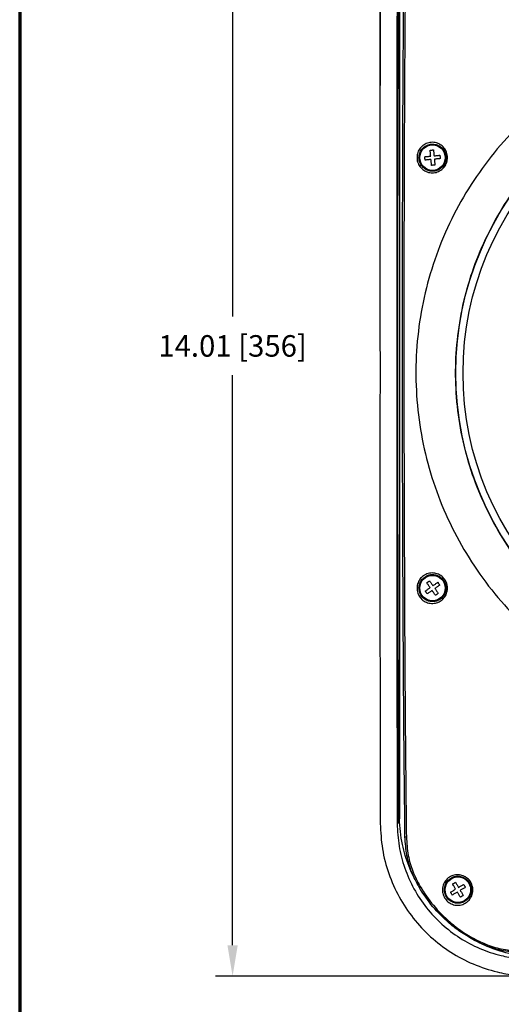
# Model space of a CAD drawing. Units: inches. Extents: x 0 to 45.3, y 0 to 35.2.
# Drawn here: x 0 to 5.6, y 17.8 to 29.3 of the extents above; entities that cross this region are included whole.
import ezdxf

# ---------------------------------------------------------------- set-up
doc = ezdxf.new("R2010")
doc.units = ezdxf.units.IN
doc.header["$MEASUREMENT"] = 0
doc.layers.add('A-ANNO-NOTES', color=4, linetype='Continuous')
doc.layers.add('A-SPKR-DETAIL', color=3, linetype='Continuous')
doc.layers.add('TB', color=254, linetype='Continuous', lineweight=70)
doc.styles.add('ARCH', font='arial.ttf')
doc.dimstyles.new('00', dxfattribs={"dimscale": 2, "dimtxt": 0.125, "dimasz": 0.18, "dimexe": 0.1, "dimexo": 0.1, "dimgap": 0.09, "dimtad": 0, "dimtih": 1, "dimtoh": 1, "dimzin": 4, "dimdsep": 46, "dimtxsty": 'ARCH', "dimcen": 0.09, "dimclrd": 1, "dimclre": 1, "dimclrt": 4, "dimadec": 0, "dimazin": 0, "dimtfac": 1, "dimtofl": 0, "dimtmove": 2, "dimatfit": 3, "dimfxl": 1, "dimtolj": 1, "dimtzin": 4, "dimarcsym": 0})

# ---------------------------------------------------------------- blocks, each defined once
blk = doc.blocks.new('SONANCE C title')
at = {"layer": 'TB'}
blk.add_lwpolyline([(21.4553, 17.61), (0.5, 17.61, 0.414214), (0, 17.11), (0, 0.5, 0.414214), (0.5, 0), (21.4553, 0)], format="xyb", dxfattribs=at)
blk = doc.blocks.new('*D30')
at = {"layer": 'A-ANNO-NOTES', "color": 1, "lineweight": -2}
for p, q in [((4.189, 25.455), (4.189, 33.815)), ((13.204, 25.454), (13.204, 33.815)), ((4.549, 33.615), (7.723, 33.615)), ((12.844, 33.615), (9.598, 33.615))]:
    blk.add_line(p, q, dxfattribs=at)
at = {"layer": 'A-ANNO-NOTES', "color": 1}
for points in [[(4.549, 33.675), (4.549, 33.555), (4.189, 33.615)], [(12.844, 33.555), (12.844, 33.675), (13.204, 33.615)]]:
    blk.add_solid(points, dxfattribs=at)
at = {"layer": 'Defpoints', "color": 0}
for p in [(13.204, 33.615), (4.189, 25.255), (13.204, 25.254)]:
    blk.add_point(p, dxfattribs=at)
at = {"layer": 'A-ANNO-NOTES', "color": 4, "insert": (8.66, 33.615), "char_height": 0.25, "attachment_point": 5, "style": 'ARCH'}
blk.add_mtext('\\A1;9.02 [229]', dxfattribs=at)
blk = doc.blocks.new('*D31')
at = {"layer": 'A-ANNO-NOTES', "color": 1, "lineweight": -2}
for p, q in [((5.739, 32.16), (2.275, 32.16)), ((2.475, 31.8), (2.475, 25.807)), ((2.475, 18.506), (2.475, 25.127)), ((5.764, 18.146), (2.275, 18.146))]:
    blk.add_line(p, q, dxfattribs=at)
at = {"layer": 'A-ANNO-NOTES', "color": 1}
for points in [[(2.535, 31.8), (2.415, 31.8), (2.475, 32.16)], [(2.415, 18.506), (2.535, 18.506), (2.475, 18.146)]]:
    blk.add_solid(points, dxfattribs=at)
at = {"layer": 'Defpoints', "color": 0}
for p in [(5.939, 32.16), (2.475, 18.146), (5.964, 18.146)]:
    blk.add_point(p, dxfattribs=at)
at = {"layer": 'A-ANNO-NOTES', "color": 4, "insert": (2.475, 25.467), "char_height": 0.25, "attachment_point": 5, "style": 'ARCH'}
blk.add_mtext('\\A1;14.01 [356]', dxfattribs=at)

msp = doc.modelspace()

# ---------------------------------------------------------------- linework, layer by layer
at = {"layer": 'A-SPKR-DETAIL'}
msp.add_line((4.412, 19.925), (4.388, 19.918), dxfattribs=at)
at = {"layer": 'A-SPKR-DETAIL', "flags": 128}
for points in [[(4.771, 27.74), (4.776, 27.741), (4.781, 27.741), (4.786, 27.741), (4.791, 27.742), (4.796, 27.742), (4.8, 27.743), (4.805, 27.743), (4.81, 27.744)], [(4.778, 27.671), (4.777, 27.68), (4.776, 27.689), (4.775, 27.697), (4.774, 27.706), (4.774, 27.714), (4.773, 27.723), (4.772, 27.732), (4.771, 27.74)], [(4.81, 27.744), (4.811, 27.735), (4.812, 27.727), (4.813, 27.718), (4.814, 27.71), (4.814, 27.701), (4.815, 27.692), (4.816, 27.684), (4.817, 27.675)], [(4.817, 27.675), (4.825, 27.676), (4.834, 27.677), (4.843, 27.678), (4.851, 27.679), (4.86, 27.679), (4.868, 27.68), (4.877, 27.681), (4.885, 27.682)], [(4.885, 27.682), (4.886, 27.677), (4.886, 27.672), (4.887, 27.667), (4.887, 27.662), (4.888, 27.657), (4.888, 27.652), (4.889, 27.648), (4.889, 27.643)], [(4.709, 27.665), (4.718, 27.666), (4.726, 27.666), (4.735, 27.667), (4.743, 27.668), (4.752, 27.669), (4.76, 27.67), (4.769, 27.671), (4.778, 27.671)], [(4.713, 27.626), (4.712, 27.631), (4.712, 27.635), (4.711, 27.64), (4.711, 27.645), (4.711, 27.65), (4.71, 27.655), (4.71, 27.66), (4.709, 27.665)], [(4.781, 27.632), (4.773, 27.631), (4.764, 27.631), (4.756, 27.63), (4.747, 27.629), (4.738, 27.628), (4.73, 27.627), (4.721, 27.626), (4.713, 27.626)], [(4.788, 27.564), (4.787, 27.572), (4.786, 27.581), (4.786, 27.589), (4.785, 27.598), (4.784, 27.606), (4.783, 27.615), (4.782, 27.624), (4.781, 27.632)], [(4.827, 27.567), (4.822, 27.567), (4.817, 27.567), (4.813, 27.566), (4.808, 27.566), (4.803, 27.565), (4.798, 27.565), (4.793, 27.564), (4.788, 27.564)], [(4.889, 27.643), (4.881, 27.642), (4.872, 27.641), (4.864, 27.64), (4.855, 27.639), (4.847, 27.639), (4.838, 27.638), (4.829, 27.637), (4.821, 27.636)], [(4.821, 27.636), (4.821, 27.627), (4.822, 27.619), (4.823, 27.61), (4.824, 27.602), (4.825, 27.593), (4.826, 27.585), (4.826, 27.576), (4.827, 27.567)], [(4.799, 22.811), (4.752, 22.804), (4.734, 22.797)], [(4.715, 22.619), (4.722, 22.624), (4.729, 22.629), (4.736, 22.634), (4.743, 22.639), (4.75, 22.644), (4.758, 22.649), (4.765, 22.654), (4.772, 22.659)], [(4.732, 22.715), (4.736, 22.718), (4.74, 22.721), (4.744, 22.724), (4.748, 22.726), (4.753, 22.729), (4.757, 22.732), (4.761, 22.735), (4.765, 22.738)], [(4.772, 22.659), (4.767, 22.666), (4.762, 22.673), (4.757, 22.68), (4.752, 22.687), (4.747, 22.694), (4.742, 22.701), (4.737, 22.708), (4.732, 22.715)], [(4.765, 22.738), (4.769, 22.731), (4.774, 22.724), (4.779, 22.717), (4.784, 22.71), (4.789, 22.702), (4.794, 22.695), (4.799, 22.688), (4.804, 22.681)], [(4.804, 22.681), (4.811, 22.686), (4.818, 22.691), (4.825, 22.696), (4.832, 22.701), (4.839, 22.706), (4.847, 22.711), (4.854, 22.716), (4.861, 22.721)], [(4.883, 22.688), (4.876, 22.683), (4.869, 22.679), (4.862, 22.674), (4.855, 22.669), (4.848, 22.664), (4.841, 22.659), (4.834, 22.654), (4.827, 22.649)], [(4.827, 22.649), (4.832, 22.642), (4.836, 22.635), (4.841, 22.628), (4.846, 22.621), (4.851, 22.613), (4.856, 22.606), (4.861, 22.599), (4.866, 22.592)], [(4.861, 22.721), (4.863, 22.717), (4.866, 22.713), (4.869, 22.709), (4.872, 22.704), (4.875, 22.7), (4.877, 22.696), (4.88, 22.692), (4.883, 22.688)], [(4.738, 22.587), (4.735, 22.591), (4.732, 22.595), (4.729, 22.599), (4.727, 22.603), (4.724, 22.607), (4.721, 22.611), (4.718, 22.615), (4.715, 22.619)], [(4.794, 22.626), (4.787, 22.621), (4.78, 22.616), (4.773, 22.611), (4.766, 22.607), (4.759, 22.602), (4.752, 22.597), (4.745, 22.592), (4.738, 22.587)], [(4.834, 22.57), (4.829, 22.577), (4.824, 22.584), (4.819, 22.591), (4.814, 22.598), (4.809, 22.605), (4.804, 22.612), (4.799, 22.619), (4.794, 22.626)], [(4.866, 22.592), (4.862, 22.59), (4.858, 22.587), (4.854, 22.584), (4.85, 22.581), (4.846, 22.578), (4.842, 22.575), (4.838, 22.573), (4.834, 22.57)], [(5.094, 19.307), (5.048, 19.3), (5.026, 19.292)], [(5.032, 19.216), (5.037, 19.219), (5.041, 19.221), (5.045, 19.224), (5.049, 19.226), (5.054, 19.229), (5.058, 19.231), (5.062, 19.234), (5.066, 19.236)], [(5.067, 19.157), (5.063, 19.164), (5.059, 19.172), (5.054, 19.179), (5.05, 19.187), (5.046, 19.194), (5.041, 19.201), (5.037, 19.209), (5.032, 19.216)], [(5.066, 19.236), (5.071, 19.229), (5.075, 19.221), (5.079, 19.214), (5.084, 19.207), (5.088, 19.199), (5.093, 19.192), (5.097, 19.184), (5.101, 19.177)], [(5.008, 19.122), (5.016, 19.126), (5.023, 19.13), (5.03, 19.135), (5.038, 19.139), (5.045, 19.144), (5.053, 19.148), (5.06, 19.152), (5.067, 19.157)], [(5.028, 19.088), (5.026, 19.092), (5.023, 19.096), (5.021, 19.101), (5.018, 19.105), (5.016, 19.109), (5.013, 19.113), (5.011, 19.118), (5.008, 19.122)], [(5.088, 19.123), (5.08, 19.118), (5.073, 19.114), (5.065, 19.11), (5.058, 19.105), (5.05, 19.101), (5.043, 19.097), (5.036, 19.092), (5.028, 19.088)], [(5.123, 19.064), (5.118, 19.071), (5.114, 19.078), (5.109, 19.086), (5.105, 19.093), (5.101, 19.101), (5.096, 19.108), (5.092, 19.115), (5.088, 19.123)], [(5.101, 19.177), (5.109, 19.181), (5.116, 19.186), (5.124, 19.19), (5.131, 19.194), (5.139, 19.199), (5.146, 19.203), (5.153, 19.207), (5.161, 19.212)], [(5.181, 19.178), (5.173, 19.174), (5.166, 19.169), (5.159, 19.165), (5.151, 19.16), (5.144, 19.156), (5.136, 19.152), (5.129, 19.147), (5.121, 19.143)], [(5.121, 19.143), (5.126, 19.135), (5.13, 19.128), (5.135, 19.121), (5.139, 19.113), (5.143, 19.106), (5.148, 19.098), (5.152, 19.091), (5.156, 19.084)], [(5.161, 19.212), (5.163, 19.208), (5.166, 19.203), (5.168, 19.199), (5.171, 19.195), (5.173, 19.191), (5.176, 19.186), (5.178, 19.182), (5.181, 19.178)], [(5.156, 19.084), (5.152, 19.081), (5.148, 19.079), (5.144, 19.076), (5.139, 19.074), (5.135, 19.071), (5.131, 19.069), (5.127, 19.066), (5.123, 19.064)]]:
    msp.add_lwpolyline(points, dxfattribs=at)
at = {"layer": 'A-SPKR-DETAIL'}
for centre, radius in [((8.697, 25.154), 3.627), ((8.697, 25.151), 3.543), ((4.799, 27.654), 0.148), ((4.799, 22.654), 0.148), ((5.094, 19.15), 0.148)]:
    msp.add_circle(centre, radius, dxfattribs=at)
for centre, radius, start, end in [((4.491, 19.794), 0.0308, 246.371, 277.0913), ((4.605, 19.266), 0.0932, 293.0715, 302.4828), ((5.35, 18.541), 0.065, 148.9563, 162.7245)]:
    msp.add_arc(centre, radius, start, end, dxfattribs=at)
for points, knots in [([(4.479, 19.765), (4.476, 20.071), (4.469, 20.682), (4.462, 21.601), (4.457, 22.523), (4.453, 23.444), (4.451, 24.363), (4.45, 25.279), (4.45, 26.196), (4.452, 27.094), (4.454, 27.971), (4.459, 28.828), (4.466, 29.685), (4.473, 30.254), (4.476, 30.539)], [0, 0, 0, 0, 0.085461, 0.170922, 0.256557, 0.342191, 0.426959, 0.511727, 0.596667, 0.681606, 0.761135, 0.840663, 0.920332, 1, 1, 1, 1]), ([(4.492, 30.541), (4.489, 30.257), (4.482, 29.688), (4.475, 28.832), (4.471, 27.974), (4.468, 27.096), (4.466, 26.199), (4.466, 25.282), (4.467, 24.364), (4.47, 23.445), (4.473, 22.524), (4.478, 21.602), (4.485, 20.681), (4.492, 20.069), (4.495, 19.763)], [0, 0, 0, 0, 0.079528, 0.159055, 0.238722, 0.318389, 0.403159, 0.487928, 0.572868, 0.657809, 0.74327, 0.82873, 0.914365, 1, 1, 1, 1]), ([(4.192, 30.39), (4.191, 29.959), (4.189, 29.098), (4.188, 27.801), (4.188, 26.502), (4.189, 25.193), (4.188, 23.876), (4.188, 22.553), (4.189, 21.232), (4.191, 20.356), (4.192, 19.918)], [0, 0, 0, 0, 0.123853, 0.247773, 0.371692, 0.495544, 0.621622, 0.747771, 0.873921, 1, 1, 1, 1]), ([(4.388, 30.39), (4.387, 29.959), (4.386, 29.099), (4.385, 27.801), (4.385, 26.502), (4.386, 25.193), (4.385, 23.876), (4.385, 22.553), (4.386, 21.232), (4.387, 20.356), (4.388, 19.918)], [0, 0, 0, 0, 0.123856, 0.247778, 0.3717, 0.495555, 0.62163, 0.747777, 0.873924, 1, 1, 1, 1]), ([(4.409, 19.922), (4.406, 20.358), (4.4, 21.227), (4.395, 22.536), (4.393, 23.845), (4.392, 25.154), (4.393, 26.462), (4.395, 27.771), (4.4, 29.08), (4.406, 29.95), (4.409, 30.386)], [0, 0, 0, 0, 0.125494, 0.250564, 0.375352, 0.5, 0.624648, 0.749436, 0.874506, 1, 1, 1, 1]), ([(4.412, 19.925), (4.41, 20.354), (4.404, 21.214), (4.399, 22.509), (4.397, 23.807), (4.396, 25.114), (4.396, 26.429), (4.399, 27.751), (4.404, 29.07), (4.409, 29.945), (4.412, 30.383)], [0, 0, 0, 0, 0.123835, 0.247738, 0.37164, 0.495474, 0.621569, 0.747736, 0.873904, 1, 1, 1, 1]), ([(4.414, 30.332), (4.414, 29.903), (4.414, 29.046), (4.414, 27.752), (4.414, 26.455), (4.414, 25.156), (4.414, 23.858), (4.414, 22.562), (4.414, 21.267), (4.414, 20.406), (4.414, 19.975)], [0, 0, 0, 0, 0.124739, 0.249478, 0.374739, 0.5, 0.624739, 0.749478, 0.874739, 1, 1, 1, 1]), ([(8.697, 29.22), (8.78, 29.219), (8.945, 29.216), (9.262, 29.186), (9.645, 29.118), (10.085, 28.988), (10.507, 28.81), (10.907, 28.586), (11.279, 28.319), (11.619, 28.012), (11.923, 27.668), (12.186, 27.293), (12.406, 26.89), (12.578, 26.465), (12.702, 26.024), (12.775, 25.571), (12.796, 25.114), (12.766, 24.657), (12.685, 24.206), (12.552, 23.768), (12.372, 23.348), (12.145, 22.949), (11.874, 22.579), (11.564, 22.241), (11.217, 21.939), (10.837, 21.678), (10.431, 21.461), (10.007, 21.292), (9.573, 21.173), (9.129, 21.101), (8.675, 21.079), (8.216, 21.107), (7.764, 21.185), (7.324, 21.314), (6.901, 21.491), (6.5, 21.713), (6.127, 21.979), (5.785, 22.285), (5.48, 22.627), (5.216, 23.002), (4.995, 23.403), (4.82, 23.827), (4.695, 24.269), (4.621, 24.721), (4.597, 25.179), (4.626, 25.636), (4.706, 26.086), (4.836, 26.525), (5.015, 26.946), (5.241, 27.345), (5.509, 27.717), (5.819, 28.056), (6.165, 28.359), (6.543, 28.622), (6.949, 28.84), (7.376, 29.012), (7.814, 29.133), (8.256, 29.207), (8.55, 29.216), (8.697, 29.22)], [0, 0, 0, 0, 0.009696, 0.019393, 0.037235, 0.055133, 0.072975, 0.090808, 0.108697, 0.12653, 0.144384, 0.162295, 0.180149, 0.197994, 0.215896, 0.233741, 0.251549, 0.269414, 0.287223, 0.305034, 0.322904, 0.340716, 0.358594, 0.37653, 0.394408, 0.412345, 0.430338, 0.448275, 0.465632, 0.482989, 0.500853, 0.518772, 0.536636, 0.554478, 0.572377, 0.590219, 0.608059, 0.625955, 0.643795, 0.661651, 0.679564, 0.69742, 0.715253, 0.733144, 0.750977, 0.768779, 0.786638, 0.80444, 0.822269, 0.840155, 0.857984, 0.875886, 0.893846, 0.911748, 0.929688, 0.947685, 0.965625, 0.982813, 1, 1, 1, 1]), ([(8.697, 28.788), (8.567, 28.784), (8.306, 28.776), (7.914, 28.71), (7.526, 28.601), (7.147, 28.448), (6.906, 28.318), (6.675, 28.175), (6.451, 28.018), (6.144, 27.747), (5.869, 27.444), (5.631, 27.112), (5.431, 26.755), (5.272, 26.379), (5.157, 25.987), (5.086, 25.584), (5.06, 25.176), (5.081, 24.767), (5.147, 24.363), (5.258, 23.969), (5.413, 23.59), (5.609, 23.231), (5.843, 22.896), (6.114, 22.59), (6.417, 22.317), (6.748, 22.079), (7.103, 21.881), (7.479, 21.723), (7.869, 21.607), (8.27, 21.537), (8.677, 21.512), (9.08, 21.532), (9.474, 21.597), (9.86, 21.703), (10.235, 21.854), (10.596, 22.048), (10.933, 22.281), (11.24, 22.551), (11.516, 22.853), (11.756, 23.184), (11.956, 23.54), (12.116, 23.916), (12.234, 24.307), (12.306, 24.71), (12.333, 25.118), (12.314, 25.527), (12.249, 25.931), (12.14, 26.326), (11.987, 26.705), (11.792, 27.065), (11.558, 27.401), (11.289, 27.708), (10.987, 27.982), (10.657, 28.221), (10.303, 28.421), (9.928, 28.58), (9.538, 28.696), (9.126, 28.773), (8.844, 28.783), (8.697, 28.788)], [0, 0, 0, 0, 0.017125, 0.034251, 0.052121, 0.070049, 0.08792, 0.08799, 0.105886, 0.123839, 0.141735, 0.159599, 0.177518, 0.195381, 0.213242, 0.231161, 0.249022, 0.266915, 0.284865, 0.302757, 0.320649, 0.338598, 0.35649, 0.374324, 0.392216, 0.41005, 0.427848, 0.445703, 0.4635, 0.481299, 0.499154, 0.516952, 0.534251, 0.551551, 0.569452, 0.587412, 0.605314, 0.623199, 0.641142, 0.659028, 0.676885, 0.694799, 0.712656, 0.730526, 0.748454, 0.766324, 0.784223, 0.802179, 0.820078, 0.837956, 0.855891, 0.873768, 0.891583, 0.909453, 0.927267, 0.945055, 0.9629, 0.980688, 1, 1, 1, 1]), ([(4.973, 27.654), (4.971, 27.635), (4.968, 27.597), (4.939, 27.545), (4.896, 27.505), (4.841, 27.48), (4.781, 27.475), (4.722, 27.49), (4.671, 27.524), (4.634, 27.574), (4.619, 27.626), (4.618, 27.678), (4.631, 27.729), (4.664, 27.779), (4.712, 27.815), (4.769, 27.834), (4.83, 27.832), (4.887, 27.811), (4.934, 27.772), (4.967, 27.717), (4.971, 27.675), (4.973, 27.654)], [0, 0, 0, 0, 0.0493982, 0.1019582, 0.1544417, 0.2073579, 0.2610459, 0.3155328, 0.3704936, 0.4253625, 0.4795926, 0.5134212, 0.5658548, 0.6182917, 0.6708459, 0.7240229, 0.7780364, 0.8327441, 0.8877023, 0.9423559, 1, 1, 1, 1]), ([(4.957, 27.653), (4.957, 27.654), (4.957, 27.673), (4.953, 27.692), (4.94, 27.726), (4.922, 27.757), (4.88, 27.793), (4.829, 27.811), (4.775, 27.812), (4.725, 27.796), (4.682, 27.764), (4.653, 27.72), (4.641, 27.674), (4.642, 27.628), (4.656, 27.582), (4.688, 27.538), (4.734, 27.507), (4.786, 27.494), (4.839, 27.498), (4.888, 27.52), (4.926, 27.556), (4.952, 27.603), (4.955, 27.636), (4.957, 27.653)], [0, 0, 0, 0, 0.003766, 0.057583, 0.05765, 0.112324, 0.16736, 0.222167, 0.276256, 0.32945, 0.381956, 0.434296, 0.486625, 0.520405, 0.57461, 0.629527, 0.684585, 0.739172, 0.792918, 0.845826, 0.898239, 0.950693, 1, 1, 1, 1]), ([(4.973, 22.654), (4.973, 22.652), (4.973, 22.631), (4.965, 22.589), (4.935, 22.538), (4.889, 22.498), (4.833, 22.476), (4.771, 22.474), (4.712, 22.492), (4.664, 22.529), (4.63, 22.58), (4.618, 22.631), (4.619, 22.682), (4.634, 22.732), (4.669, 22.781), (4.719, 22.816), (4.778, 22.832), (4.84, 22.828), (4.896, 22.803), (4.94, 22.761), (4.968, 22.709), (4.972, 22.672), (4.973, 22.654)], [0, 0, 0, 0, 0.004831, 0.057375, 0.110458, 0.164334, 0.218939, 0.273897, 0.328654, 0.382726, 0.435932, 0.488485, 0.520035, 0.573574, 0.627093, 0.681258, 0.73609, 0.791075, 0.845624, 0.899362, 0.952293, 1, 1, 1, 1]), ([(4.957, 22.655), (4.955, 22.671), (4.952, 22.704), (4.927, 22.75), (4.888, 22.788), (4.838, 22.81), (4.783, 22.814), (4.731, 22.799), (4.687, 22.768), (4.655, 22.725), (4.642, 22.68), (4.641, 22.634), (4.652, 22.589), (4.682, 22.544), (4.725, 22.511), (4.777, 22.495), (4.832, 22.497), (4.882, 22.516), (4.923, 22.552), (4.951, 22.599), (4.955, 22.636), (4.957, 22.655)], [0, 0, 0, 0, 0.047626, 0.100457, 0.154129, 0.208678, 0.263732, 0.318674, 0.37294, 0.42651, 0.480031, 0.51154, 0.563997, 0.617111, 0.671139, 0.725924, 0.780967, 0.835679, 0.889637, 0.942746, 1, 1, 1, 1]), ([(4.192, 19.918), (4.197, 19.82), (4.207, 19.623), (4.284, 19.335), (4.405, 19.063), (4.569, 18.815), (4.772, 18.598), (5.008, 18.418), (5.269, 18.28), (5.522, 18.197), (5.756, 18.154), (5.894, 18.149), (5.964, 18.146)], [0, 0, 0, 0, 0.106545, 0.213083, 0.319668, 0.426251, 0.532114, 0.637979, 0.743791, 0.849607, 0.924803, 1, 1, 1, 1]), ([(4.388, 19.918), (4.393, 19.83), (4.402, 19.656), (4.47, 19.4), (4.577, 19.158), (4.723, 18.937), (4.904, 18.745), (5.113, 18.585), (5.346, 18.462), (5.571, 18.388), (5.778, 18.349), (5.901, 18.345), (5.963, 18.343)], [0, 0, 0, 0, 0.106583, 0.21316, 0.319785, 0.426408, 0.532275, 0.638144, 0.743905, 0.849669, 0.924834, 1, 1, 1, 1]), ([(4.642, 19.181), (4.601, 19.259), (4.517, 19.417), (4.454, 19.637), (4.422, 19.825), (4.417, 19.925), (4.414, 19.975)], [0, 0, 0, 0, 0.315334, 0.639327, 0.818906, 1, 1, 1, 1]), ([(4.642, 19.181), (4.612, 19.238), (4.551, 19.355), (4.493, 19.553), (4.484, 19.692), (4.479, 19.765)], [0, 0, 0, 0, 0.315927, 0.641108, 1, 1, 1, 1]), ([(4.495, 19.763), (4.5, 19.691), (4.509, 19.556), (4.565, 19.361), (4.625, 19.246), (4.656, 19.188)], [0, 0, 0, 0, 0.358914, 0.674842, 1, 1, 1, 1]), ([(5.269, 19.15), (5.269, 19.146), (5.269, 19.123), (5.259, 19.079), (5.227, 19.028), (5.179, 18.989), (5.121, 18.969), (5.059, 18.969), (5.001, 18.99), (4.955, 19.029), (4.924, 19.08), (4.913, 19.13), (4.915, 19.181), (4.931, 19.231), (4.969, 19.28), (5.021, 19.313), (5.081, 19.327), (5.142, 19.32), (5.197, 19.293), (5.239, 19.251), (5.264, 19.2), (5.267, 19.165), (5.269, 19.15)], [0, 0, 0, 0, 0.010185, 0.0633373, 0.1176647, 0.1729145, 0.2284281, 0.2833999, 0.3372515, 0.3899139, 0.4418486, 0.4938159, 0.5248891, 0.5797936, 0.6346763, 0.6901654, 0.7456558, 0.8003103, 0.8537014, 0.9060073, 0.9578703, 1, 1, 1, 1]), ([(5.252, 19.152), (5.251, 19.166), (5.248, 19.197), (5.226, 19.242), (5.188, 19.28), (5.14, 19.304), (5.085, 19.31), (5.032, 19.298), (4.986, 19.268), (4.952, 19.225), (4.938, 19.18), (4.936, 19.134), (4.946, 19.09), (4.973, 19.045), (5.015, 19.011), (5.066, 18.992), (5.121, 18.991), (5.173, 19.01), (5.215, 19.044), (5.243, 19.09), (5.252, 19.128), (5.252, 19.149), (5.252, 19.152)], [0, 0, 0, 0, 0.042094, 0.093836, 0.145982, 0.199243, 0.25386, 0.309425, 0.365068, 0.420111, 0.475114, 0.506196, 0.558097, 0.60989, 0.662396, 0.716144, 0.771115, 0.826728, 0.882132, 0.936598, 0.989814, 1, 1, 1, 1]), ([(5.288, 18.561), (5.237, 18.59), (5.134, 18.649), (4.968, 18.778), (4.794, 18.949), (4.693, 19.103), (4.642, 19.181)], [0, 0, 0, 0, 0.195623, 0.393592, 0.692452, 1, 1, 1, 1]), ([(4.656, 19.188), (4.704, 19.113), (4.804, 18.961), (4.976, 18.791), (5.141, 18.663), (5.243, 18.604), (5.295, 18.575)], [0, 0, 0, 0, 0.29884, 0.606379, 0.802014, 1, 1, 1, 1]), ([(5.844, 18.421), (5.78, 18.425), (5.648, 18.431), (5.459, 18.479), (5.343, 18.534), (5.288, 18.561)], [0, 0, 0, 0, 0.337155, 0.683997, 1, 1, 1, 1]), ([(6.026, 18.366), (5.935, 18.373), (5.751, 18.387), (5.502, 18.457), (5.353, 18.529), (5.288, 18.561)], [0, 0, 0, 0, 0.355172, 0.720555, 1, 1, 1, 1]), ([(5.295, 18.575), (5.349, 18.549), (5.461, 18.496), (5.647, 18.448), (5.776, 18.441), (5.842, 18.438)], [0, 0, 0, 0, 0.31597, 0.653119, 1, 1, 1, 1])]:
    msp.add_open_spline(points, degree=3, knots=knots, dxfattribs=at)

# ---------------------------------------------------------------- block references
at = {"xscale": 2, "yscale": 2, "zscale": 2}
msp.add_blockref('SONANCE C title', (0, 0), dxfattribs=at)

# ---------------------------------------------------------------- dimensions: what is measured, and where the dimension line sits
at = {"layer": 'A-ANNO-NOTES'}
dim = msp.add_linear_dim(base=(13.2043, 33.6153), p1=(4.1886, 25.2546), p2=(13.2043, 25.2545), dimstyle='00', override={"dimlfac": 1}, dxfattribs=at)
dim.commit()
dim.dimension.update_dxf_attribs({"geometry": '*D30', "text_midpoint": (8.6603, 33.6153), "dimtype": 160})
dim = msp.add_linear_dim(base=(2.475, 18.146), p1=(5.939, 32.16), p2=(5.964, 18.146), angle=90, dimstyle='00', override={"dimlfac": 1}, dxfattribs=at)
dim.commit()
dim.dimension.update_dxf_attribs({"geometry": '*D31', "text_midpoint": (2.475, 25.467), "dimtype": 160})

doc.saveas('drawing.dxf')
